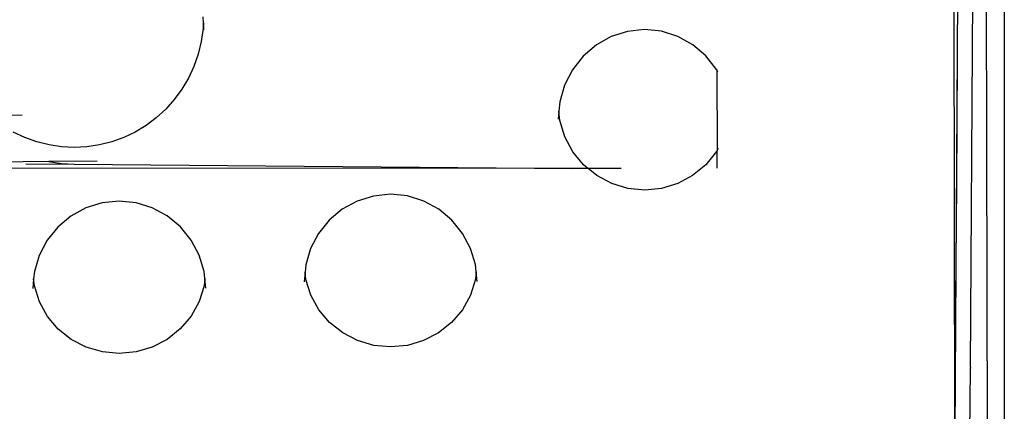
# Model space of a CAD drawing. Units: millimetres. Extents: x -1293 to 4363, y -2133 to 7307.
# Drawn here: x 1964 to 2280, y 2594 to 2720 of the extents above; entities that cross this region are included whole.
import ezdxf

# ---------------------------------------------------------------- set-up
doc = ezdxf.new("R2010")
doc.units = ezdxf.units.MM
doc.header["$MEASUREMENT"] = 0
doc.layers.add('NIJHA_0_maatvoering', color=4, linetype='Continuous')
doc.layers.add('NIJHA_toestel', color=7, linetype='Continuous')
doc.styles.add('NIJHA_algemeen', font='arial.ttf')
doc.dimstyles.new('NIJHA_1op100', dxfattribs={"dimscale": 100, "dimtxt": 2, "dimasz": 1.75, "dimexe": 0.5, "dimexo": 0.5, "dimgap": 0.75, "dimtad": 1, "dimdec": 0, "dimlfac": -1, "dimzin": 9, "dimdsep": 46, "dimtxsty": 'NIJHA_algemeen', "dimblk1": 'OPEN', "dimblk2": 'OPEN', "dimsah": 1, "dimcen": -1.5, "dimclrt": 256, "dimadec": 0, "dimazin": 0, "dimtfac": 1, "dimtdec": 0, "dimtix": 1, "dimtmove": 0, "dimatfit": 3, "dimldrblk": 'OPEN', "dimfxl": 0, "dimtolj": 1, "dimtzin": 9, "dimarcsym": 0})

# ---------------------------------------------------------------- blocks, each defined once
blk = doc.blocks.new('_OPEN')
at = {"color": 0, "linetype": 'ByBlock'}
for p, q in [((-1, 0.1667), (0, 0)), ((0, 0), (-1, -0.1667)), ((0, 0), (-1, 0))]:
    blk.add_line(p, q, dxfattribs=at)
blk = doc.blocks.new('*D16')
at = {"layer": 'NIJHA_0_maatvoering', "color": 0, "lineweight": -2}
for p, q in [((1500, 2783.36), (1500, 1109.96)), ((2279.65, 2780.79), (2279.65, 1109.96)), ((1625, 1159.96), (2154.65, 1159.96))]:
    blk.add_line(p, q, dxfattribs=at)
at = {"layer": 'NIJHA_0_maatvoering', "color": 0, "lineweight": -2, "xscale": 125, "yscale": 125, "zscale": 125, "rotation": 180}
blk.add_blockref('_OPEN', (1500, 1159.96), dxfattribs=at)
at = {"layer": 'NIJHA_0_maatvoering', "color": 0, "lineweight": -2, "xscale": 125, "yscale": 125, "zscale": 125}
blk.add_blockref('_OPEN', (2279.65, 1159.96), dxfattribs=at)
at = {"layer": 'NIJHA_0_maatvoering', "insert": (1889.83, 1286.55), "char_height": 150, "attachment_point": 5, "style": 'NIJHA_algemeen'}
blk.add_mtext('\\A1;800', dxfattribs=at)

msp = doc.modelspace()

# ---------------------------------------------------------------- linework, layer by layer
at = {"layer": 'NIJHA_toestel'}
for p, q in [((2274.94, 2223.48), (2273.85, 2805.58)), ((2268.78, 2608.41), (2270.08, 2802.01)), ((2263.8, 2577.15), (2265.27, 2795.74)), ((2263.8, 2577.15), (2263.43, 2793.65)), ((2023.07, 2718.71), (2022.98, 2720.61)), ((2022.98, 2716.8), (2022.39, 2712.67)), ((2023.07, 2718.71), (2022.98, 2716.8)), ((2023.19, 2716.38), (2023.07, 2718.71)), ((2158.96, 2715.94), (2153.74, 2714.28)), ((2164.38, 2716.51), (2158.96, 2715.94)), ((2169.82, 2715.96), (2164.38, 2716.51)), ((2175.03, 2714.31), (2169.82, 2715.96)), ((2153.74, 2714.28), (2148.95, 2711.59)), ((2179.84, 2711.64), (2175.03, 2714.31)), ((2022.39, 2712.67), (2021.4, 2708.63)), ((2148.95, 2711.59), (2144.76, 2707.99)), ((2184.03, 2708.06), (2179.84, 2711.64)), ((2021.4, 2708.63), (2020.02, 2704.71)), ((2144.76, 2707.99), (2141.34, 2703.64)), ((2187.47, 2703.7), (2184.03, 2708.06)), ((2264.41, 2666.8), (2264.68, 2706.92)), ((2264.41, 2666.8), (2264.68, 2706.92)), ((2020.02, 2704.71), (2018.28, 2700.96)), ((2141.34, 2703.64), (2138.8, 2698.68)), ((2187.57, 2703.52), (2187.47, 2703.7)), ((2187.57, 2703.71), (2187.57, 2703.52)), ((2187.91, 2702.85), (2187.57, 2703.52)), ((2187.57, 2703.52), (2187.61, 2677.77)), ((2018.28, 2700.96), (2016.18, 2697.41)), ((2016.18, 2697.41), (2013.74, 2694.09)), ((2138.8, 2698.68), (2137.24, 2693.34)), ((2013.74, 2694.09), (2011, 2691.04)), ((2011, 2691.04), (2007.98, 2688.29)), ((2137.24, 2693.34), (2136.96, 2690.38)), ((1965.01, 2689.1), (1954.42, 2689.05)), ((2007.98, 2688.29), (2004.71, 2685.84)), ((2136.96, 2690.38), (2136.72, 2687.79)), ((2137.25, 2687.45), (2136.96, 2690.38)), ((2004.71, 2685.84), (2001.21, 2683.73)), ((2138.85, 2682.21), (2137.25, 2687.45)), ((1965.83, 2681.93), (1962.15, 2683.67)), ((1969.66, 2680.57), (1965.83, 2681.93)), ((1997.54, 2681.99), (1993.71, 2680.61)), ((2001.21, 2683.73), (1997.54, 2681.99)), ((2141.42, 2677.41), (2138.85, 2682.21)), ((1973.61, 2679.59), (1969.66, 2680.57)), ((1977.63, 2679), (1973.61, 2679.59)), ((1981.69, 2678.81), (1977.63, 2679)), ((1985.74, 2679.01), (1981.69, 2678.81)), ((1989.77, 2679.62), (1985.74, 2679.01)), ((1993.71, 2680.61), (1989.77, 2679.62)), ((2187.96, 2678.41), (2187.61, 2677.77)), ((2144.88, 2673.21), (2141.42, 2677.41)), ((2187.44, 2677.44), (2183.99, 2673.25)), ((2187.61, 2677.77), (2187.44, 2677.44)), ((2187.62, 2672.15), (2187.61, 2677.77)), ((1973.55, 2674.24), (1683.89, 2672.26)), ((2141.37, 2672.08), (1683.89, 2672.26)), ((1966.17, 2673.56), (1981.69, 2673.43)), ((1989.07, 2674.35), (1973.55, 2674.24)), ((1973.55, 2674.24), (1977.6, 2673.63)), ((1977.6, 2673.63), (1981.69, 2673.43)), ((1981.69, 2673.43), (2141.37, 2672.08)), ((2146.26, 2672.08), (2141.37, 2672.08)), ((2146.31, 2672.04), (2141.37, 2672.08)), ((2146.26, 2672.08), (2144.88, 2673.21)), ((2156.9, 2672.08), (2146.26, 2672.08)), ((2146.31, 2672.04), (2146.26, 2672.08)), ((2156.9, 2671.95), (2146.31, 2672.04)), ((2149.08, 2669.79), (2146.31, 2672.04)), ((2183.99, 2673.25), (2179.79, 2669.81)), ((2153.87, 2667.25), (2149.08, 2669.79)), ((2179.79, 2669.81), (2175.01, 2667.27)), ((2159.05, 2665.69), (2153.87, 2667.25)), ((2164.44, 2665.17), (2159.05, 2665.69)), ((2169.82, 2665.7), (2164.44, 2665.17)), ((2175.01, 2667.27), (2169.82, 2665.7)), ((2264.16, 2630.02), (2264.41, 2666.8)), ((2264.16, 2630.02), (2264.41, 2666.8)), ((2077.56, 2663.24), (2072.35, 2661.62)), ((2082.99, 2663.79), (2077.56, 2663.24)), ((2088.42, 2663.26), (2082.99, 2663.79)), ((2093.64, 2661.65), (2088.42, 2663.26)), ((1985.41, 2659.45), (1980.62, 2656.83)), ((1990.62, 2661.07), (1985.41, 2659.45)), ((1996.05, 2661.62), (1990.62, 2661.07)), ((2001.48, 2661.09), (1996.05, 2661.62)), ((2006.7, 2659.48), (2001.48, 2661.09)), ((2011.5, 2656.88), (2006.7, 2659.48)), ((2072.35, 2661.62), (2067.56, 2659)), ((2098.44, 2659.04), (2093.64, 2661.65)), ((1980.62, 2656.83), (1976.43, 2653.33)), ((2015.7, 2653.39), (2011.5, 2656.88)), ((2067.56, 2659), (2063.37, 2655.49)), ((2102.64, 2655.55), (2098.44, 2659.04)), ((1976.43, 2653.33), (1973, 2649.08)), ((2019.14, 2649.15), (2015.7, 2653.39)), ((2063.37, 2655.49), (2059.94, 2651.24)), ((2106.08, 2651.3), (2102.64, 2655.55)), ((2059.94, 2651.24), (2057.4, 2646.41)), ((2108.63, 2646.49), (2106.08, 2651.3)), ((1973, 2649.08), (1970.46, 2644.26)), ((2021.69, 2644.34), (2019.14, 2649.15)), ((1970.46, 2644.26), (1968.91, 2639.07)), ((2023.27, 2639.14), (2021.69, 2644.34)), ((2057.4, 2646.41), (2055.85, 2641.21)), ((2110.2, 2641.28), (2108.63, 2646.49)), ((2055.85, 2641.21), (2055.62, 2638.88)), ((2110.43, 2638.98), (2110.2, 2641.28)), ((1968.91, 2639.07), (1968.68, 2636.76)), ((2023.49, 2636.87), (2023.27, 2639.14)), ((2055.62, 2638.88), (2055.33, 2635.82)), ((2055.86, 2636.58), (2055.62, 2638.88)), ((2110.43, 2638.98), (2110.2, 2636.65)), ((2110.74, 2635.9), (2110.43, 2638.98)), ((1968.68, 2636.76), (1968.39, 2633.68)), ((1968.92, 2634.48), (1968.68, 2636.76)), ((1970.51, 2629.39), (1968.92, 2634.48)), ((2023.26, 2634.55), (2021.68, 2629.45)), ((2023.49, 2636.87), (2023.26, 2634.55)), ((2023.8, 2633.76), (2023.49, 2636.87)), ((2057.45, 2631.48), (2055.86, 2636.58)), ((2110.2, 2636.65), (2108.62, 2631.54)), ((2060.02, 2626.82), (2057.45, 2631.48)), ((2108.62, 2631.54), (2106.05, 2626.86)), ((1973.09, 2624.73), (1970.51, 2629.39)), ((2021.68, 2629.45), (2019.11, 2624.77)), ((2263.92, 2594.37), (2264.16, 2630.02)), ((2263.92, 2594.37), (2264.16, 2630.02)), ((1976.55, 2620.66), (1973.09, 2624.73)), ((2019.11, 2624.77), (2015.66, 2620.7)), ((2063.49, 2622.74), (2060.02, 2626.82)), ((2106.05, 2626.86), (2102.6, 2622.78)), ((2067.69, 2619.42), (2063.49, 2622.74)), ((2102.6, 2622.78), (2098.39, 2619.44)), ((1980.75, 2617.34), (1976.55, 2620.66)), ((2015.66, 2620.7), (2011.45, 2617.37)), ((2072.48, 2616.96), (2067.69, 2619.42)), ((2098.39, 2619.44), (2093.61, 2616.98)), ((1985.54, 2614.89), (1980.75, 2617.34)), ((2011.45, 2617.37), (2006.67, 2614.9)), ((2077.65, 2615.45), (2072.48, 2616.96)), ((2083.04, 2614.94), (2077.65, 2615.45)), ((2088.42, 2615.46), (2083.04, 2614.94)), ((2093.61, 2616.98), (2088.42, 2615.46)), ((1990.71, 2613.38), (1985.54, 2614.89)), ((1996.1, 2612.87), (1990.71, 2613.38)), ((2001.48, 2613.39), (1996.1, 2612.87)), ((2006.67, 2614.9), (2001.48, 2613.39)), ((2267.39, 2403.04), (2268.77, 2608.21)), ((2268.78, 2608.41), (2268.77, 2608.21)), ((2263.67, 2557.63), (2263.92, 2594.37)), ((2263.67, 2557.63), (2263.92, 2594.37))]:
    msp.add_line(p, q, dxfattribs=at)

# ---------------------------------------------------------------- dimensions: what is measured, and where the dimension line sits
at = {"layer": 'NIJHA_0_maatvoering'}
dim = msp.add_linear_dim(base=(2279.65, 1159.96), p1=(1500, 2833.36), p2=(2279.65, 2830.79), text='800', dimstyle='NIJHA_1op100', override={"dimtxt": 1.5, "dimasz": 1.25, "dimgap": 0.5}, dxfattribs=at)
dim.commit()
dim.dimension.update_dxf_attribs({"geometry": '*D16', "text_midpoint": (1889.83, 1286.55)})

doc.saveas('drawing.dxf')
